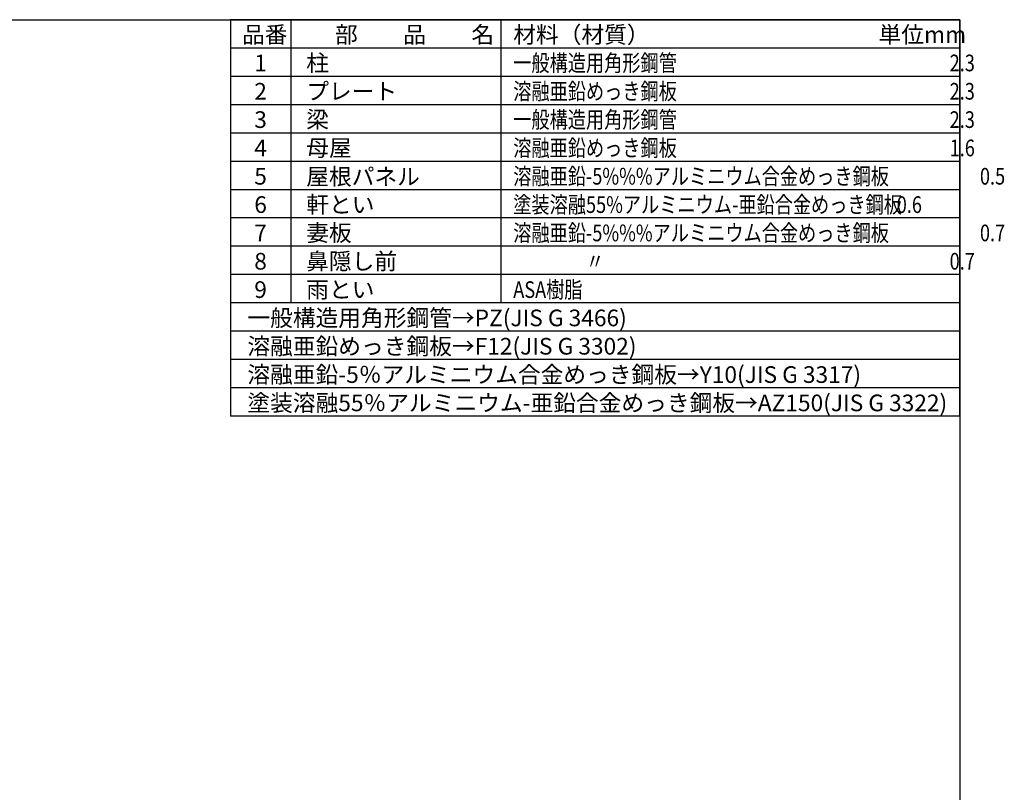
# Model space of a CAD drawing. Extents: x 153892 to 166234, y -160395 to -151673.
# Drawn here: x 161441 to 166234, y -155434 to -151673 of the extents above; entities that cross this region are included whole.
import ezdxf

# ---------------------------------------------------------------- set-up
doc = ezdxf.new("R2010")
doc.units = 0
doc.header["$LTSCALE"] = 20
for name, color, linetype in [('仕様書枠', 230, 'CONTINUOUS'), ('文字', 7, 'CONTINUOUS'), ('部品1', 7, 'CONTINUOUS')]:
    doc.layers.add(name, color=color, linetype=linetype)
doc.styles.add('STYLE1', font='isocp.shx', dxfattribs={"bigfont": 'bigfont.shx'})

msp = doc.modelspace()

# ---------------------------------------------------------------- linework, layer by layer
at = {"layer": '仕様書枠', "ltscale": 50}
for p, q in [((153892.25, -151673.47), (166017.65, -151673.47)), ((166017.65, -151673.47), (166017.65, -159330.67))]:
    msp.add_line(p, q, dxfattribs=at)
at = {"layer": '部品1'}
for p, q in [((162467.65, -151673.47), (162467.65, -153603.99)), ((166017.65, -151673.47), (162467.65, -151673.47)), ((162760.39, -151673.47), (162760.39, -153052.41)), ((163783.1, -151673.47), (163783.1, -153052.41)), ((166017.65, -153603.99), (166017.65, -151673.47)), ((166017.65, -151811.37), (162467.65, -151811.37)), ((166017.65, -151949.26), (162467.65, -151949.26)), ((166017.65, -152087.16), (162467.65, -152087.16)), ((166017.65, -152225.05), (162467.65, -152225.05)), ((166017.65, -152362.94), (162467.65, -152362.94)), ((166017.65, -152500.84), (162467.65, -152500.84)), ((166017.65, -152638.73), (162467.65, -152638.73)), ((166017.65, -152776.63), (162467.65, -152776.63)), ((166017.65, -152914.52), (162467.65, -152914.52)), ((166017.65, -153052.41), (162467.65, -153052.41)), ((166017.65, -153190.31), (162467.65, -153190.31)), ((166017.65, -153328.2), (162467.65, -153328.2)), ((166017.65, -153466.09), (162467.65, -153466.09)), ((166017.65, -153603.99), (162467.65, -153603.99))]:
    msp.add_line(p, q, dxfattribs=at)

# ---------------------------------------------------------------- texts
at = {"layer": '文字', "color": 7, "ltscale": 50, "style": 'STYLE1'}
for s, height, p in [('品番', 81.114, (162522.91, -151786.7)), ('部\u3000\u3000品\u3000\u3000名', 81.114, (162975.89, -151786.7)), ('材料（材質）', 81.114, (163843.6, -151786.7)), ('単位mm', 81.114, (165622.3, -151786.7)), ('1', 81.11, (162582.74, -151924.59)), ('柱', 81.11, (162835.76, -151924.59)), ('2', 81.11, (162582.74, -152062.49)), ('プレート', 81.114, (162835.76, -152062.49)), ('3', 81.11, (162582.74, -152200.38)), ('梁', 81.11, (162835.76, -152200.38)), ('4', 81.11, (162582.74, -152338.27)), ('母屋', 81.114, (162835.76, -152338.27)), ('屋根パネル', 81.114, (162835.76, -152477.61)), ('5', 81.11, (162582.74, -152476.17)), ('6', 81.11, (162582.74, -152614.06)), ('軒とい', 81.114, (162835.76, -152614.06)), ('7', 81.11, (162582.74, -152751.96)), ('妻板', 81.114, (162835.76, -152751.96)), ('8', 81.11, (162582.74, -152889.85)), ('鼻隠し前', 81.114, (162835.76, -152889.85)), ('9', 81.11, (162582.74, -153027.74)), ('雨とい', 81.114, (162835.76, -153027.74)), ('一般構造用角形鋼管→PZ(JIS G 3466)', 81.114, (162549.2, -153165.64)), ('溶融亜鉛めっき鋼板→F12(JIS G 3302)', 81.114, (162549.2, -153303.53)), ('溶融亜鉛-5％アルミニウム合金めっき鋼板→Y10(JIS G 3317)', 81.114, (162549.2, -153441.42)), ('塗装溶融55％アルミニウム-亜鉛合金めっき鋼板→AZ150(JIS G 3322)', 81.114, (162549.2, -153579.32))]:
    msp.add_text(s, height=height, dxfattribs=at).set_placement(p)
at = {"layer": '文字', "color": 7, "ltscale": 50, "style": 'STYLE1', "width": 0.8}
for s, p in [('一般構造用角形鋼管\u3000\u3000\u3000\u3000\u3000\u3000\u3000\u3000\u3000\u3000\u3000\u3000\u3000\u3000\u30002.3', (163843.6, -151924.59)), ('溶融亜鉛めっき鋼板\u3000\u3000\u3000\u3000\u3000\u3000\u3000\u3000\u3000\u3000\u3000\u3000\u3000\u3000\u30002.3', (163843.6, -152062.49)), ('一般構造用角形鋼管\u3000\u3000\u3000\u3000\u3000\u3000\u3000\u3000\u3000\u3000\u3000\u3000\u3000\u3000\u30002.3', (163843.6, -152200.38)), ('溶融亜鉛めっき鋼板\u3000\u3000\u3000\u3000\u3000\u3000\u3000\u3000\u3000\u3000\u3000\u3000\u3000\u3000\u30001.6', (163843.6, -152338.27)), ('溶融亜鉛-5%%%アルミニウム合金めっき鋼板\u3000\u3000\u3000\u3000\u30000.5', (163843.6, -152476.17)), ('塗装溶融55%アルミニウム-亜鉛合金めっき鋼板', (163843.6, -152614.06)), ('0.6', (165710.59, -152614.06)), ('溶融亜鉛-5%%%アルミニウム合金めっき鋼板\u3000\u3000\u3000\u3000\u30000.7', (163843.6, -152751.96)), ('\u3000\u3000\u3000\u3000〃\u3000\u3000\u3000\u3000\u3000\u3000\u3000\u3000\u3000\u3000\u3000\u3000\u3000\u3000\u3000\u3000\u3000\u3000\u30000.7', (163843.6, -152889.85)), ('ASA樹脂', (163843.6, -153027.74))]:
    msp.add_text(s, height=81.114, dxfattribs=at).set_placement(p)

doc.saveas('drawing.dxf')
